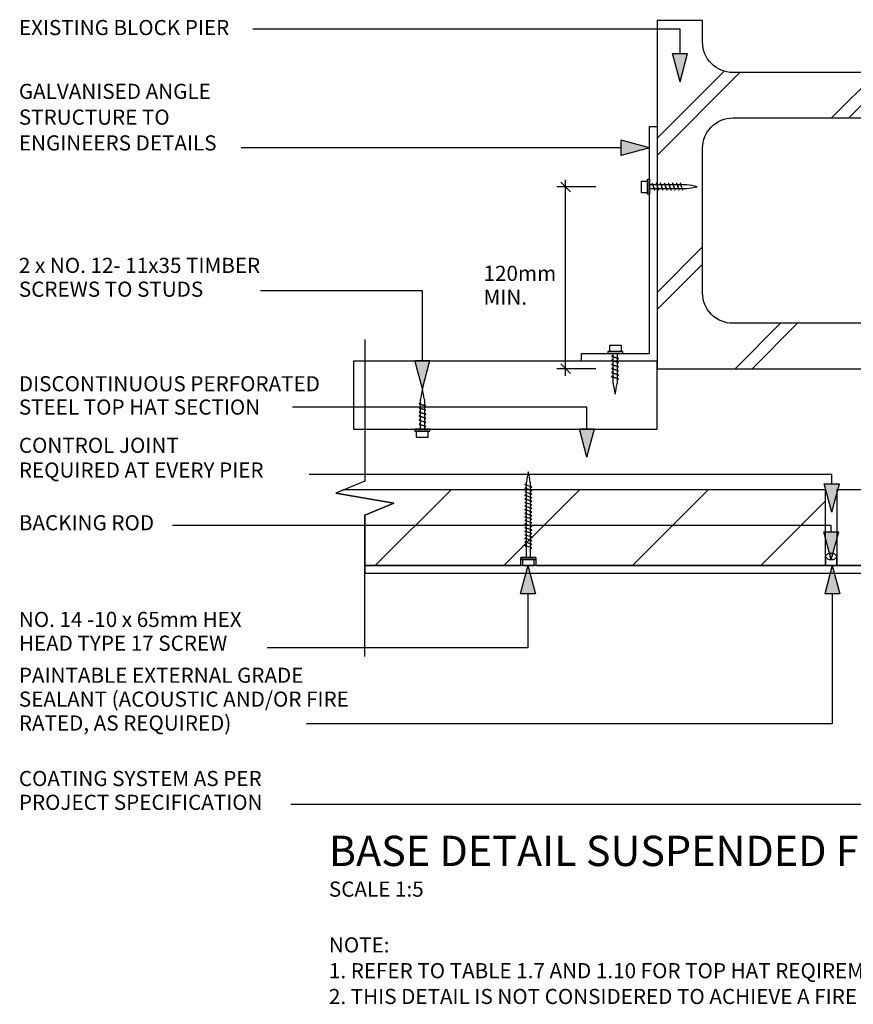
# Model space of a CAD drawing. Extents: x 3507 to 776787, y 19863 to 26161.
# Drawn here: x 621746 to 622297, y 25467 to 26117 of the extents above; entities that cross this region are included whole.
import ezdxf

# ---------------------------------------------------------------- set-up
doc = ezdxf.new("R2010")
doc.units = 0
doc.header["$MEASUREMENT"] = 0
doc.layers.add('CSR', color=7, linetype='Continuous')
doc.layers.add('CSR LABLES', color=7, linetype='Continuous')
doc.styles.add('GENERATED_STYLE_1', font='arial_0.ttf')
doc.dimstyles.new('GENERATED_STYLE__6', dxfattribs={"dimtxt": 10, "dimasz": 5.944012, "dimexe": 0.18, "dimexo": 2000, "dimgap": 0.09, "dimtad": 1, "dimdec": 0, "dimzin": 0, "dimdsep": 46, "dimtxsty": 'GENERATED_STYLE_1', "dimblk": 'ARROWHEAD_6', "dimblk1": 'ARROWHEAD_6', "dimblk2": 'ARROWHEAD_6', "dimcen": 0.09, "dimclrd": 7, "dimclre": 7, "dimclrt": 7, "dimazin": 0, "dimtfac": 1, "dimtdec": 4, "dimtmove": 0, "dimatfit": 3, "dimfxl": 0, "dimtolj": 1, "dimtzin": 0, "dimarcsym": 0})
pattern_1 = [(45, (617522.56, 0), (-42.42641, 42.42641), [])]

# ---------------------------------------------------------------- blocks, each defined once
blk = doc.blocks.new('Slab_43_2', base_point=(622167.12, 25891.6))
at = {"layer": 'CSR', "linetype": 'Continuous', "flags": 128}
blk.add_lwpolyline([(622167.12, 25891.6), (621966.68, 25891.6), (621966.68, 25846.6), (622167.12, 25846.6)], close=True, dxfattribs=at)
blk = doc.blocks.new('Slab_45_2', base_point=(622278.37, 25756.6))
at = {"layer": 'CSR', "linetype": 'Continuous', "flags": 128}
blk.add_lwpolyline([(622278.37, 25756.6), (622285.87, 25756.6), (622285.87, 25762.6, -0.611656), (622278.37, 25762.6)], format="xyb", close=True, dxfattribs=at)
blk = doc.blocks.new('Slab_46_2', base_point=(622285.87, 25762.6))
at = {"layer": 'CSR', "linetype": 'Continuous', "flags": 128}
blk.add_lwpolyline([(622285.87, 25762.6, -0.611656), (622278.37, 25762.6, -0.611656)], format="xyb", close=True, dxfattribs=at)
blk = doc.blocks.new('Slab_47_2', base_point=(621974.1, 25751.6))
at = {"layer": 'CSR', "linetype": 'Continuous', "flags": 128}
blk.add_lwpolyline([(621974.1, 25751.6), (622575.13, 25751.6), (622575.13, 25756.6), (621974.1, 25756.6)], close=True, dxfattribs=at)
blk = doc.blocks.new('Slab_48_2', base_point=(621974.1, 25756.6))
at = {"layer": 'CSR', "linetype": 'Continuous'}
h = blk.add_hatch(dxfattribs=at)
h.set_pattern_fill('STUD_0002', color=256, style=0, pattern_type=2)
h.set_pattern_definition(pattern_1)
h.paths.add_polyline_path([(621974.1, 25756.6), (622077.17, 25756.6), (622077.17, 25761.84), (622087.06, 25761.84), (622087.06, 25756.6), (622278.37, 25756.6), (622278.37, 25806.6), (621975.74, 25806.6), (621960.14, 25806.6), (621954.93, 25804.48), (621993.26, 25797.79), (621974.1, 25789.99)], flags=0)
at = {"layer": 'CSR', "linetype": 'Continuous', "flags": 128}
blk.add_lwpolyline([(621974.1, 25756.6), (622077.17, 25756.6), (622077.17, 25761.84), (622087.06, 25761.84), (622087.06, 25756.6), (622278.37, 25756.6), (622278.37, 25806.6), (621975.74, 25806.6), (621960.14, 25806.6), (621954.93, 25804.48), (621993.26, 25797.79), (621974.1, 25789.99)], close=True, dxfattribs=at)
blk = doc.blocks.new('Slab_49_2', base_point=(622556.65, 25806.6))
at = {"layer": 'CSR', "linetype": 'Continuous'}
h = blk.add_hatch(dxfattribs=at)
h.set_pattern_fill('STUD_0002', color=256, style=0, pattern_type=2)
h.set_pattern_definition(pattern_1)
h.paths.add_polyline_path([(622556.65, 25806.6), (622285.87, 25806.6), (622285.87, 25756.6), (622477.07, 25756.6), (622477.07, 25761.84), (622487.16, 25761.84), (622487.16, 25756.6), (622575.13, 25756.6), (622575.13, 25791.81), (622594.29, 25799.61), (622555.96, 25806.3)], flags=0)
at = {"layer": 'CSR', "linetype": 'Continuous', "flags": 128}
blk.add_lwpolyline([(622556.65, 25806.6), (622285.87, 25806.6), (622285.87, 25756.6), (622477.07, 25756.6), (622477.07, 25761.84), (622487.16, 25761.84), (622487.16, 25756.6), (622575.13, 25756.6), (622575.13, 25791.81), (622594.29, 25799.61), (622555.96, 25806.3)], close=True, dxfattribs=at)
blk = doc.blocks.new('Slab_50_2', base_point=(622117.12, 25896.6))
at = {"layer": 'CSR', "linetype": 'Continuous', "flags": 128}
blk.add_lwpolyline([(622117.12, 25896.6), (622162.12, 25896.6), (622162.12, 26046.6), (622167.12, 26046.6), (622167.12, 25896.6), (622167.12, 25891.6), (622117.12, 25891.6)], close=True, dxfattribs=at)
blk = doc.blocks.new('Slab_52_2', base_point=(622167.12, 25891.6))
at = {"layer": 'CSR', "linetype": 'Continuous'}
h = blk.add_hatch(dxfattribs=at)
h.set_pattern_fill('BRICKWORK_COPY_0002', color=256, style=0, pattern_type=2)
h.set_pattern_definition([(45, (617522.56, 0), (-50.91169, 50.91169), []), (45, (617516.9, 5.66), (-50.91169, 50.91169), [])])
h.paths.add_polyline_path([(622167.12, 25891.6), (622167.12, 25886.6), (622397.12, 25886.6), (622397.12, 26116.6), (622367.12, 26116.6), (622367.12, 26102.18, -0.414214), (622347.12, 26082.18), (622217.12, 26082.18, -0.414214), (622197.12, 26102.18), (622197.12, 26116.6), (622167.12, 26116.6)], flags=0)
h.paths.add_polyline_path([(622197.12, 25936.6), (622197.12, 26032.18, -0.414214), (622217.12, 26052.18), (622347.12, 26052.18, -0.414214), (622367.12, 26032.18), (622367.12, 25936.6, -0.414214), (622347.12, 25916.6), (622217.12, 25916.6, -0.414214)], flags=0)
at = {"layer": 'CSR', "linetype": 'Continuous', "flags": 128}
for points in [[(622167.12, 25891.6), (622167.12, 25886.6), (622397.12, 25886.6), (622397.12, 26116.6), (622367.12, 26116.6), (622367.12, 26102.18, -0.414214), (622347.12, 26082.18), (622217.12, 26082.18, -0.414214), (622197.12, 26102.18), (622197.12, 26116.6), (622167.12, 26116.6)], [(622197.12, 25936.6), (622197.12, 26032.18, -0.414214), (622217.12, 26052.18), (622347.12, 26052.18, -0.414214), (622367.12, 26032.18), (622367.12, 25936.6, -0.414214), (622347.12, 25916.6), (622217.12, 25916.6, -0.414214)]]:
    blk.add_lwpolyline(points, format="xyb", close=True, dxfattribs=at)
blk = doc.blocks.new('PolyLine_34_2', base_point=(622282.45, 25791.91))
at = {"layer": 'CSR LABLES', "linetype": 'Continuous'}
blk.add_hatch(color=256, dxfattribs=at).paths.add_polyline_path([(622282.45, 25791.91), (622277.45, 25810.57), (622287.45, 25810.57)], flags=0)
for p, q in [((622282.45, 25791.91), (622277.45, 25810.57)), ((622277.45, 25810.57), (622287.45, 25810.57)), ((622282.45, 25791.91), (622287.45, 25810.57))]:
    blk.add_line(p, q, dxfattribs=at)
at = {"layer": 'CSR LABLES', "linetype": 'Continuous', "flags": 128}
blk.add_lwpolyline([(622282.45, 25810.57), (622282.45, 25816.68), (621937.34, 25816.68)], dxfattribs=at)
blk = doc.blocks.new('PolyLine_35_2', base_point=(622012.14, 25873.34))
at = {"layer": 'CSR LABLES', "linetype": 'Continuous'}
blk.add_hatch(color=256, dxfattribs=at).paths.add_polyline_path([(622012.14, 25873.34), (622007.14, 25892.01), (622017.14, 25892.01)], flags=0)
for p, q in [((622012.14, 25873.34), (622007.14, 25892.01)), ((622007.14, 25892.01), (622017.14, 25892.01)), ((622012.14, 25873.34), (622017.14, 25892.01))]:
    blk.add_line(p, q, dxfattribs=at)
at = {"layer": 'CSR LABLES', "linetype": 'Continuous', "flags": 128}
blk.add_lwpolyline([(622012.14, 25892.01), (622012.14, 25937.94), (621905.32, 25937.94)], dxfattribs=at)
blk = doc.blocks.new('PolyLine_36_2', base_point=(622282.12, 25760.31))
at = {"layer": 'CSR LABLES', "linetype": 'Continuous'}
blk.add_hatch(color=256, dxfattribs=at).paths.add_polyline_path([(622282.12, 25760.31), (622277.12, 25778.97), (622287.12, 25778.97)], flags=0)
for p, q in [((622282.12, 25760.31), (622277.12, 25778.97)), ((622277.12, 25778.97), (622287.12, 25778.97)), ((622282.12, 25760.31), (622287.12, 25778.97))]:
    blk.add_line(p, q, dxfattribs=at)
at = {"layer": 'CSR LABLES', "linetype": 'Continuous', "flags": 128}
blk.add_lwpolyline([(622282.12, 25778.97), (622282.12, 25783.09), (621847.31, 25783.09)], dxfattribs=at)
blk = doc.blocks.new('PolyLine_37_2', base_point=(622282.81, 25756.6))
at = {"layer": 'CSR LABLES', "linetype": 'Continuous'}
blk.add_hatch(color=256, dxfattribs=at).paths.add_polyline_path([(622282.81, 25756.6), (622287.81, 25737.94), (622277.81, 25737.94)], flags=0)
for p, q in [((622282.81, 25756.6), (622277.81, 25737.94)), ((622282.81, 25756.6), (622287.81, 25737.94)), ((622287.81, 25737.94), (622277.81, 25737.94))]:
    blk.add_line(p, q, dxfattribs=at)
at = {"layer": 'CSR LABLES', "linetype": 'Continuous', "flags": 128}
blk.add_lwpolyline([(622282.81, 25737.94), (622282.81, 25652.16), (621935.68, 25652.16)], dxfattribs=at)
blk = doc.blocks.new('PolyLine_38_2', base_point=(622081.76, 25756.6))
at = {"layer": 'CSR LABLES', "linetype": 'Continuous'}
blk.add_hatch(color=256, dxfattribs=at).paths.add_polyline_path([(622081.76, 25756.6), (622086.76, 25737.94), (622076.76, 25737.94)], flags=0)
for p, q in [((622081.76, 25756.6), (622076.76, 25737.94)), ((622081.76, 25756.6), (622086.76, 25737.94)), ((622086.76, 25737.94), (622076.76, 25737.94))]:
    blk.add_line(p, q, dxfattribs=at)
at = {"layer": 'CSR LABLES', "linetype": 'Continuous', "flags": 128}
blk.add_lwpolyline([(622081.76, 25737.94), (622081.76, 25702.27), (621909.72, 25702.27)], dxfattribs=at)
blk = doc.blocks.new('PolyLine_49_2', base_point=(622346.3, 25751.6))
at = {"layer": 'CSR LABLES', "linetype": 'Continuous'}
blk.add_hatch(color=256, dxfattribs=at).paths.add_polyline_path([(622346.3, 25751.6), (622351.3, 25732.94), (622341.3, 25732.94)], flags=0)
for p, q in [((622346.3, 25751.6), (622341.3, 25732.94)), ((622346.3, 25751.6), (622351.3, 25732.94)), ((622351.3, 25732.94), (622341.3, 25732.94))]:
    blk.add_line(p, q, dxfattribs=at)
at = {"layer": 'CSR LABLES', "linetype": 'Continuous', "flags": 128}
blk.add_lwpolyline([(622346.3, 25732.94), (622346.3, 25598.83), (621925.35, 25598.83)], dxfattribs=at)
blk = doc.blocks.new('PolyLine_50_2', base_point=(622120.82, 25828.15))
at = {"layer": 'CSR LABLES', "linetype": 'Continuous'}
blk.add_hatch(color=256, dxfattribs=at).paths.add_polyline_path([(622120.82, 25828.15), (622115.82, 25846.81), (622125.82, 25846.81)], flags=0)
for p, q in [((622120.82, 25828.15), (622115.82, 25846.81)), ((622115.82, 25846.81), (622125.82, 25846.81)), ((622120.82, 25828.15), (622125.82, 25846.81))]:
    blk.add_line(p, q, dxfattribs=at)
at = {"layer": 'CSR LABLES', "linetype": 'Continuous', "flags": 128}
blk.add_lwpolyline([(622120.82, 25846.81), (622120.82, 25861.15), (621926.53, 25861.15)], dxfattribs=at)
blk = doc.blocks.new('PolyLine_51_2', base_point=(622182.26, 26076.08))
at = {"layer": 'CSR LABLES', "linetype": 'Continuous'}
blk.add_hatch(color=256, dxfattribs=at).paths.add_polyline_path([(622182.26, 26076.08), (622177.26, 26094.74), (622187.26, 26094.74)], flags=0)
for p, q in [((622182.26, 26076.08), (622177.26, 26094.74)), ((622177.26, 26094.74), (622187.26, 26094.74)), ((622182.26, 26076.08), (622187.26, 26094.74))]:
    blk.add_line(p, q, dxfattribs=at)
at = {"layer": 'CSR LABLES', "linetype": 'Continuous', "flags": 128}
blk.add_lwpolyline([(622182.26, 26094.74), (622182.26, 26110.74), (621900.14, 26110.74)], dxfattribs=at)
blk = doc.blocks.new('PolyLine_52_2', base_point=(622162.12, 26032.48))
at = {"layer": 'CSR LABLES', "linetype": 'Continuous'}
blk.add_hatch(color=256, dxfattribs=at).paths.add_polyline_path([(622162.12, 26032.48), (622143.46, 26027.48), (622143.46, 26037.48)], flags=0)
for p, q in [((622162.12, 26032.48), (622143.46, 26037.48)), ((622143.46, 26027.48), (622143.46, 26037.48)), ((622162.12, 26032.48), (622143.46, 26027.48))]:
    blk.add_line(p, q, dxfattribs=at)
at = {"layer": 'CSR LABLES', "linetype": 'Continuous', "flags": 128}
blk.add_lwpolyline([(622143.46, 26032.48), (622070.09, 26032.48), (621892.63, 26032.48)], dxfattribs=at)
blk = doc.blocks.new('*D153', base_point=(617522.56, 0))
at = {"layer": 'CSR LABLES', "linetype": 'Continuous'}
for p, q in [((622126.75, 26006.6), (622100.88, 26006.6)), ((622109.87, 26003.47), (622103.62, 26009.73)), ((622106.75, 26006.6), (622106.75, 26011.29)), ((622106.75, 25886.6), (622106.75, 26006.6)), ((622103.62, 25889.73), (622109.87, 25883.47)), ((622126.75, 25886.6), (622100.88, 25886.6)), ((622106.75, 25881.91), (622106.75, 25886.6))]:
    blk.add_line(p, q, dxfattribs=at)
at = {"layer": 'CSR LABLES', "insert": (622104.75, 25944.68), "char_height": 10, "attachment_point": 7, "rotation": 90, "style": 'GENERATED_STYLE_1'}
blk.add_mtext('{ }', dxfattribs=at)
blk = doc.blocks.new('ARROWHEAD_6')
at = {"color": 0, "linetype": 'Continuous', "lineweight": 0}
for p, q in [((0, 0), (-1, 0)), ((-0.5, -0.5), (0.5, 0.5))]:
    blk.add_line(p, q, dxfattribs=at)

msp = doc.modelspace()

# ---------------------------------------------------------------- linework, layer by layer
at = {"layer": 'CSR', "linetype": 'Continuous'}
for p, q in [((622156.88, 26010.53), (622160.86, 26010.53)), ((622156.88, 26002.67), (622156.88, 26010.53)), ((622160.86, 26011.66), (622162.12, 26011.66)), ((622160.86, 26001.78), (622160.86, 26011.66)), ((622160.86, 26010.53), (622160.86, 26002.67)), ((622162.12, 26011.66), (622162.12, 26001.78)), ((622162.12, 26008.09), (622162.12, 26005.55)), ((622163.81, 26008.09), (622162.12, 26008.09)), ((622164.2, 26008.47), (622164.15, 26008.62)), ((622164.32, 26008.09), (622164.2, 26008.47)), ((622164.32, 26008.09), (622165.1, 26005.55)), ((622166.5, 26008.09), (622164.32, 26008.09)), ((622165.1, 26005.55), (622164.32, 26008.09)), ((622166.89, 26008.47), (622166.85, 26008.62)), ((622167.01, 26008.09), (622166.89, 26008.47)), ((622167.8, 26005.55), (622167.01, 26008.09)), ((622167.01, 26008.09), (622167.8, 26005.55)), ((622169.2, 26008.09), (622167.01, 26008.09)), ((622169.59, 26008.47), (622169.54, 26008.62)), ((622169.71, 26008.09), (622169.59, 26008.47)), ((622170.49, 26005.55), (622169.71, 26008.09)), ((622169.71, 26008.09), (622170.49, 26005.55)), ((622171.89, 26008.09), (622169.71, 26008.09)), ((622172.28, 26008.47), (622172.24, 26008.62)), ((622172.4, 26008.09), (622172.28, 26008.47)), ((622173.19, 26005.55), (622172.4, 26008.09)), ((622172.4, 26008.09), (622173.19, 26005.55)), ((622174.59, 26008.09), (622172.4, 26008.09)), ((622174.98, 26008.47), (622174.93, 26008.62)), ((622175.1, 26008.09), (622174.98, 26008.47)), ((622175.88, 26005.55), (622175.1, 26008.09)), ((622175.1, 26008.09), (622175.88, 26005.55)), ((622177.29, 26008.09), (622175.1, 26008.09)), ((622177.68, 26008.47), (622177.64, 26008.62)), ((622177.8, 26008.09), (622177.68, 26008.47)), ((622178.59, 26005.55), (622177.8, 26008.09)), ((622177.8, 26008.09), (622178.59, 26005.55)), ((622179.99, 26008.09), (622177.8, 26008.09)), ((622180.38, 26008.47), (622180.33, 26008.62)), ((622180.5, 26008.09), (622180.38, 26008.47)), ((622182.35, 26008.09), (622180.5, 26008.09)), ((622180.5, 26008.09), (622181.28, 26005.55)), ((622181.28, 26005.55), (622180.5, 26008.09)), ((622182.74, 26008.47), (622182.7, 26008.62)), ((622182.86, 26008.09), (622182.74, 26008.47)), ((622186.5, 26008.09), (622182.86, 26008.09)), ((622183.65, 26005.55), (622182.86, 26008.09)), ((622160.86, 26002.67), (622156.88, 26002.67)), ((622162.12, 26001.78), (622160.86, 26001.78)), ((622162.12, 26005.55), (622165.1, 26005.55)), ((622165.1, 26005.55), (622165.21, 26005.19)), ((622165.21, 26005.19), (622165.26, 26005.04)), ((622165.61, 26005.55), (622167.8, 26005.55)), ((622167.8, 26005.55), (622167.91, 26005.19)), ((622167.91, 26005.19), (622167.96, 26005.04)), ((622168.3, 26005.55), (622170.49, 26005.55)), ((622170.49, 26005.55), (622170.6, 26005.19)), ((622170.6, 26005.19), (622170.65, 26005.04)), ((622171, 26005.55), (622173.19, 26005.55)), ((622173.19, 26005.55), (622173.3, 26005.19)), ((622173.3, 26005.19), (622173.35, 26005.04)), ((622173.69, 26005.55), (622175.88, 26005.55)), ((622175.88, 26005.55), (622175.99, 26005.19)), ((622175.99, 26005.19), (622176.04, 26005.04)), ((622176.39, 26005.55), (622178.59, 26005.55)), ((622178.59, 26005.55), (622178.7, 26005.19)), ((622178.7, 26005.19), (622178.75, 26005.04)), ((622179.09, 26005.55), (622181.28, 26005.55)), ((622181.28, 26005.55), (622181.39, 26005.19)), ((622181.39, 26005.19), (622181.44, 26005.04)), ((622181.79, 26005.55), (622183.65, 26005.55)), ((622183.65, 26005.55), (622183.76, 26005.19)), ((622183.76, 26005.19), (622183.81, 26005.04)), ((622184.15, 26005.55), (622186.5, 26005.55)), ((622134.56, 25897.85), (622134.56, 25896.6)), ((622144.44, 25897.85), (622134.56, 25897.85)), ((622134.56, 25896.6), (622144.44, 25896.6)), ((622135.69, 25901.84), (622135.69, 25897.85)), ((622143.55, 25901.84), (622135.69, 25901.84)), ((622135.69, 25897.85), (622143.55, 25897.85)), ((622138.13, 25896.6), (622140.67, 25896.6)), ((622138.13, 25894.91), (622138.13, 25896.6)), ((622140.67, 25896.6), (622140.67, 25893.61)), ((622143.55, 25897.85), (622143.55, 25901.84)), ((622144.44, 25896.6), (622144.44, 25897.85)), ((622137.75, 25894.52), (622137.6, 25894.56)), ((622137.75, 25891.82), (622137.6, 25891.87)), ((622137.75, 25889.13), (622137.6, 25889.17)), ((622138.13, 25894.4), (622137.75, 25894.52)), ((622138.13, 25891.7), (622137.75, 25891.82)), ((622138.13, 25889.01), (622137.75, 25889.13)), ((622138.13, 25894.4), (622140.67, 25893.61)), ((622138.13, 25892.21), (622138.13, 25894.4)), ((622140.67, 25893.61), (622138.13, 25894.4)), ((622140.67, 25890.92), (622138.13, 25891.7)), ((622138.13, 25891.7), (622140.67, 25890.92)), ((622138.13, 25889.52), (622138.13, 25891.7)), ((622140.67, 25888.22), (622138.13, 25889.01)), ((622138.13, 25889.01), (622140.67, 25888.22)), ((622138.13, 25886.82), (622138.13, 25889.01)), ((622140.67, 25893.61), (622141.03, 25893.5)), ((622140.67, 25893.11), (622140.67, 25890.92)), ((622140.67, 25890.92), (622141.03, 25890.81)), ((622140.67, 25890.41), (622140.67, 25888.22)), ((622141.03, 25893.5), (622141.18, 25893.45)), ((622141.03, 25890.81), (622141.18, 25890.76)), ((622137.75, 25886.43), (622137.6, 25886.48)), ((622137.75, 25883.74), (622137.6, 25883.78)), ((622138.13, 25886.31), (622137.75, 25886.43)), ((622138.13, 25883.62), (622137.75, 25883.74)), ((622140.67, 25885.53), (622138.13, 25886.31)), ((622138.13, 25886.31), (622140.67, 25885.53)), ((622138.13, 25884.13), (622138.13, 25886.31)), ((622140.67, 25882.83), (622138.13, 25883.62)), ((622138.13, 25883.62), (622140.67, 25882.83)), ((622138.13, 25881.42), (622138.13, 25883.62)), ((622140.67, 25888.22), (622141.03, 25888.11)), ((622140.67, 25887.72), (622140.67, 25885.53)), ((622140.67, 25885.53), (622141.03, 25885.42)), ((622140.67, 25885.02), (622140.67, 25882.83)), ((622140.67, 25882.83), (622141.03, 25882.72)), ((622141.03, 25888.11), (622141.18, 25888.06)), ((622141.03, 25885.42), (622141.18, 25885.37)), ((622141.03, 25882.72), (622141.18, 25882.67)), ((622137.75, 25881.03), (622137.6, 25881.08)), ((622138.13, 25880.91), (622137.75, 25881.03)), ((622140.67, 25880.13), (622138.13, 25880.91)), ((622138.13, 25880.91), (622140.67, 25880.13)), ((622138.13, 25876.84), (622138.13, 25880.91)), ((622140.67, 25882.33), (622140.67, 25880.13)), ((622140.67, 25880.13), (622141.03, 25880.02)), ((622140.67, 25879.62), (622140.67, 25876.84)), ((622141.03, 25880.02), (622141.18, 25879.97)), ((622010.61, 25863.18), (622010.46, 25863.23)), ((622010.97, 25863.07), (622010.61, 25863.18)), ((622010.97, 25863.58), (622010.97, 25866.36)), ((622010.97, 25863.07), (622013.51, 25862.29)), ((622010.97, 25860.87), (622010.97, 25863.07)), ((622013.51, 25862.29), (622010.97, 25863.07)), ((622013.51, 25866.36), (622013.51, 25862.29)), ((622010.61, 25860.48), (622010.46, 25860.53)), ((622010.61, 25857.78), (622010.46, 25857.83)), ((622010.97, 25860.37), (622010.61, 25860.48)), ((622010.97, 25857.67), (622010.61, 25857.78)), ((622010.97, 25860.37), (622013.51, 25859.58)), ((622010.97, 25858.18), (622010.97, 25860.37)), ((622013.51, 25859.58), (622010.97, 25860.37)), ((622010.97, 25857.67), (622013.51, 25856.89)), ((622010.97, 25855.48), (622010.97, 25857.67)), ((622013.51, 25856.89), (622010.97, 25857.67)), ((622013.51, 25862.29), (622013.89, 25862.17)), ((622013.51, 25861.78), (622013.51, 25859.58)), ((622013.51, 25859.58), (622013.89, 25859.46)), ((622013.51, 25859.07), (622013.51, 25856.89)), ((622013.51, 25856.89), (622013.89, 25856.77)), ((622013.51, 25856.38), (622013.51, 25854.19)), ((622013.89, 25862.17), (622014.04, 25862.12)), ((622013.89, 25859.46), (622014.04, 25859.42)), ((622013.89, 25856.77), (622014.04, 25856.72)), ((622010.61, 25855.09), (622010.46, 25855.14)), ((622010.61, 25852.39), (622010.46, 25852.44)), ((622010.97, 25854.98), (622010.61, 25855.09)), ((622010.97, 25852.28), (622010.61, 25852.39)), ((622010.97, 25854.98), (622013.51, 25854.19)), ((622010.97, 25852.79), (622010.97, 25854.98)), ((622013.51, 25854.19), (622010.97, 25854.98)), ((622010.97, 25852.28), (622013.51, 25851.5)), ((622010.97, 25850.09), (622010.97, 25852.28)), ((622013.51, 25851.5), (622010.97, 25852.28)), ((622013.51, 25854.19), (622013.89, 25854.07)), ((622013.51, 25853.68), (622013.51, 25851.5)), ((622013.51, 25851.5), (622013.89, 25851.38)), ((622013.51, 25850.99), (622013.51, 25848.8)), ((622013.89, 25854.07), (622014.04, 25854.03)), ((622013.89, 25851.38), (622014.04, 25851.33)), ((622007.19, 25846.6), (622007.19, 25845.35)), ((622017.08, 25846.6), (622007.19, 25846.6)), ((622007.19, 25845.35), (622017.08, 25845.35)), ((622015.95, 25845.35), (622008.09, 25845.35)), ((622008.09, 25845.35), (622008.09, 25841.36)), ((622010.61, 25849.7), (622010.46, 25849.75)), ((622010.97, 25849.59), (622010.61, 25849.7)), ((622013.51, 25848.8), (622010.97, 25849.59)), ((622010.97, 25849.59), (622013.51, 25848.8)), ((622010.97, 25846.6), (622010.97, 25849.59)), ((622013.51, 25846.6), (622010.97, 25846.6)), ((622013.51, 25848.8), (622013.89, 25848.68)), ((622013.51, 25848.29), (622013.51, 25846.6)), ((622013.89, 25848.68), (622014.04, 25848.64)), ((622015.95, 25841.36), (622015.95, 25845.35)), ((622017.08, 25845.35), (622017.08, 25846.6)), ((622008.09, 25841.36), (622015.95, 25841.36)), ((622080.85, 25810.16), (622080.85, 25811.62)), ((622083.38, 25811.62), (622083.38, 25808.87)), ((622080.49, 25809.77), (622080.33, 25809.82)), ((622080.49, 25807.4), (622080.33, 25807.45)), ((622080.49, 25805.04), (622080.33, 25805.09)), ((622080.85, 25809.66), (622080.49, 25809.77)), ((622080.85, 25807.29), (622080.49, 25807.4)), ((622080.85, 25804.93), (622080.49, 25805.04)), ((622083.38, 25808.87), (622080.85, 25809.66)), ((622080.85, 25807.8), (622080.85, 25809.66)), ((622083.38, 25806.51), (622080.85, 25807.29)), ((622080.85, 25805.43), (622080.85, 25807.29)), ((622080.85, 25803.07), (622080.85, 25804.93)), ((622083.38, 25804.05), (622080.85, 25804.83)), ((622083.38, 25808.87), (622083.76, 25808.75)), ((622083.38, 25808.36), (622083.38, 25806.51)), ((622083.38, 25806.51), (622083.76, 25806.39)), ((622083.38, 25806), (622083.38, 25804.14)), ((622083.76, 25808.75), (622083.91, 25808.71)), ((622083.76, 25806.39), (622083.91, 25806.34)), ((622080.49, 25802.68), (622080.33, 25802.72)), ((622080.49, 25800.31), (622080.33, 25800.36)), ((622080.49, 25797.95), (622080.33, 25797.99)), ((622080.85, 25802.56), (622080.49, 25802.68)), ((622080.85, 25800.2), (622080.49, 25800.31)), ((622080.85, 25797.84), (622080.49, 25797.95)), ((622083.38, 25801.78), (622080.85, 25802.56)), ((622080.85, 25800.7), (622080.85, 25802.56)), ((622083.38, 25799.41), (622080.85, 25800.2)), ((622080.85, 25798.34), (622080.85, 25800.2)), ((622083.38, 25804.14), (622083.76, 25804.02)), ((622083.38, 25803.63), (622083.38, 25801.78)), ((622083.38, 25801.78), (622083.76, 25801.66)), ((622083.38, 25801.27), (622083.38, 25799.41)), ((622083.38, 25799.41), (622083.76, 25799.3)), ((622083.38, 25798.9), (622083.38, 25797.05)), ((622083.76, 25804.02), (622083.91, 25803.98)), ((622083.76, 25801.66), (622083.91, 25801.61)), ((622083.76, 25799.3), (622083.91, 25799.25)), ((622080.49, 25795.58), (622080.33, 25795.63)), ((622080.49, 25793.22), (622080.33, 25793.27)), ((622080.85, 25795.47), (622080.49, 25795.58)), ((622080.85, 25793.11), (622080.49, 25793.22)), ((622083.38, 25797.05), (622080.85, 25797.84)), ((622080.85, 25795.98), (622080.85, 25797.84)), ((622083.38, 25794.69), (622080.85, 25795.47)), ((622080.85, 25793.61), (622080.85, 25795.47)), ((622080.85, 25791.25), (622080.85, 25793.11)), ((622083.38, 25792.32), (622080.85, 25793.11)), ((622083.38, 25797.05), (622083.76, 25796.93)), ((622083.38, 25796.54), (622083.38, 25794.69)), ((622083.38, 25794.69), (622083.76, 25794.57)), ((622083.38, 25794.18), (622083.38, 25792.32)), ((622083.38, 25792.32), (622083.76, 25792.2)), ((622083.38, 25791.81), (622083.38, 25789.96)), ((622083.76, 25796.93), (622083.91, 25796.88)), ((622083.76, 25794.57), (622083.91, 25794.52)), ((622083.76, 25792.2), (622083.91, 25792.16)), ((622080.49, 25790.85), (622080.33, 25790.9)), ((622080.49, 25788.49), (622080.33, 25788.54)), ((622080.49, 25786.13), (622080.33, 25786.17)), ((622080.85, 25790.74), (622080.49, 25790.85)), ((622080.85, 25788.38), (622080.49, 25788.49)), ((622080.85, 25786.01), (622080.49, 25786.13)), ((622080.85, 25788.88), (622080.85, 25790.74)), ((622083.38, 25789.95), (622080.85, 25790.73)), ((622080.85, 25786.52), (622080.85, 25788.38)), ((622083.38, 25787.59), (622080.85, 25788.38)), ((622080.85, 25784.16), (622080.85, 25786.01)), ((622083.38, 25785.23), (622080.85, 25786.01)), ((622083.38, 25789.96), (622083.76, 25789.84)), ((622083.38, 25789.45), (622083.38, 25787.59)), ((622083.38, 25787.59), (622083.76, 25787.48)), ((622083.38, 25787.08), (622083.38, 25785.23)), ((622083.38, 25785.23), (622083.76, 25785.11)), ((622083.76, 25789.84), (622083.91, 25789.79)), ((622083.76, 25787.48), (622083.91, 25787.43)), ((622083.76, 25785.11), (622083.91, 25785.06)), ((622080.49, 25783.76), (622080.33, 25783.81)), ((622080.49, 25781.4), (622080.33, 25781.45)), ((622080.49, 25779.03), (622080.33, 25779.08)), ((622080.85, 25783.65), (622080.49, 25783.76)), ((622080.85, 25781.29), (622080.49, 25781.4)), ((622080.85, 25778.92), (622080.49, 25779.03)), ((622080.85, 25781.79), (622080.85, 25783.65)), ((622083.38, 25782.86), (622080.85, 25783.65)), ((622080.85, 25779.43), (622080.85, 25781.29)), ((622083.38, 25780.5), (622080.85, 25781.29)), ((622080.85, 25777.06), (622080.85, 25778.92)), ((622083.38, 25778.14), (622080.85, 25778.92)), ((622083.38, 25784.72), (622083.38, 25782.86)), ((622083.38, 25782.86), (622083.76, 25782.75)), ((622083.38, 25782.35), (622083.38, 25780.5)), ((622083.38, 25780.5), (622083.76, 25780.38)), ((622083.38, 25779.99), (622083.38, 25778.14)), ((622083.76, 25782.75), (622083.91, 25782.7)), ((622083.76, 25780.38), (622083.91, 25780.34)), ((622080.49, 25776.67), (622080.33, 25776.72)), ((622080.49, 25774.31), (622080.33, 25774.35)), ((622080.49, 25771.94), (622080.33, 25771.99)), ((622080.85, 25776.56), (622080.49, 25776.67)), ((622080.85, 25774.19), (622080.49, 25774.31)), ((622080.85, 25771.83), (622080.49, 25771.94)), ((622080.85, 25774.7), (622080.85, 25776.56)), ((622083.38, 25775.77), (622080.85, 25776.56)), ((622080.85, 25772.33), (622080.85, 25774.19)), ((622083.38, 25773.41), (622080.85, 25774.19)), ((622083.38, 25778.14), (622083.76, 25778.02)), ((622083.38, 25777.63), (622083.38, 25775.77)), ((622083.38, 25775.77), (622083.76, 25775.65)), ((622083.38, 25775.26), (622083.38, 25773.41)), ((622083.38, 25773.41), (622083.76, 25773.29)), ((622083.38, 25772.9), (622083.38, 25771.04)), ((622083.76, 25778.02), (622083.91, 25777.97)), ((622083.76, 25775.65), (622083.91, 25775.61)), ((622083.76, 25773.29), (622083.91, 25773.24)), ((622080.49, 25769.58), (622080.33, 25769.62)), ((622080.85, 25769.47), (622080.49, 25769.58)), ((622080.85, 25769.97), (622080.85, 25771.83)), ((622083.38, 25771.04), (622080.85, 25771.83)), ((622080.85, 25761.84), (622080.85, 25769.47)), ((622083.38, 25768.68), (622080.85, 25769.47)), ((622083.38, 25771.04), (622083.76, 25770.93)), ((622083.38, 25770.53), (622083.38, 25768.68)), ((622083.38, 25768.68), (622083.76, 25768.56)), ((622083.38, 25768.17), (622083.38, 25761.84)), ((622083.76, 25770.93), (622083.91, 25770.88)), ((622083.76, 25768.56), (622083.91, 25768.51)), ((622077.17, 25761.84), (622077.17, 25760.59)), ((622087.06, 25761.84), (622077.17, 25761.84)), ((622077.17, 25760.59), (622087.06, 25760.59)), ((622085.93, 25760.59), (622078.07, 25760.59)), ((622078.19, 25760.59), (622078.19, 25756.6)), ((622083.36, 25761.84), (622080.83, 25761.84)), ((622080.85, 25761.84), (622083.78, 25761.84)), ((622083.49, 25761.84), (622080.95, 25761.84)), ((622086.05, 25756.6), (622086.05, 25760.59)), ((622087.06, 25760.59), (622087.06, 25761.84)), ((622078.19, 25756.6), (622085.93, 25756.6)), ((622086.05, 25756.6), (622078.19, 25756.6))]:
    msp.add_line(p, q, dxfattribs=at)
for centre, radius, start, end in [((622177.58, 25797.66), 97.74, 167.62862, 171.7906), ((622005.22, 25801.03), 78.87, 7.71133, 12.86945), ((622079.88, 25810.07), 0.0399, 123.52658, 236.47342), ((622079.88, 25807.7), 0.0399, 123.52658, 236.47342), ((622079.88, 25805.34), 0.0399, 123.52658, 236.47342), ((622080.68, 25804.83), 5.33, 88.15322, 98.79228), ((622081.17, 25812.25), 2.57, 239.33073, 250.98973), ((622080.68, 25802.47), 5.33, 88.15322, 98.79228), ((622081.17, 25809.88), 2.57, 239.33073, 250.98973), ((622080.68, 25800.1), 5.33, 88.15322, 98.79228), ((622081.17, 25807.52), 2.57, 239.33073, 250.98973), ((622083.57, 25813.69), 5.33, 267.95801, 278.79228), ((622083.57, 25811.32), 5.33, 267.95801, 278.79228), ((622083.08, 25806.27), 2.57, 59.33073, 70.98973), ((622083.08, 25803.91), 2.57, 59.33073, 70.98973), ((622084.37, 25808.45), 0.0399, 303.52658, 56.47342), ((622084.37, 25806.09), 0.0399, 303.52658, 56.47342), ((622079.88, 25802.98), 0.0399, 123.52658, 236.47342), ((622079.88, 25800.61), 0.0399, 123.52658, 236.47342), ((622079.88, 25798.25), 0.0399, 123.52658, 236.47342), ((622080.68, 25797.74), 5.33, 88.15322, 98.79228), ((622081.17, 25805.15), 2.57, 239.33073, 250.98973), ((622080.68, 25795.38), 5.33, 88.15322, 98.79228), ((622081.17, 25802.79), 2.57, 239.33073, 250.98973), ((622080.68, 25793.01), 5.33, 88.15322, 98.79228), ((622081.17, 25800.43), 2.57, 239.33073, 250.98973), ((622083.57, 25808.96), 5.33, 267.95801, 278.79228), ((622083.57, 25806.6), 5.33, 267.95801, 278.79228), ((622083.57, 25804.23), 5.33, 267.95801, 278.79228), ((622083.08, 25801.55), 2.57, 59.33073, 70.98973), ((622083.08, 25799.18), 2.57, 59.33073, 70.98973), ((622083.08, 25796.82), 2.57, 59.33073, 70.98973), ((622084.37, 25803.72), 0.0399, 303.52658, 56.47342), ((622084.37, 25801.36), 0.0399, 303.52658, 56.47342), ((622084.37, 25799), 0.0399, 303.52658, 56.47342), ((622079.88, 25795.88), 0.0399, 123.52658, 236.47342), ((622079.88, 25793.52), 0.0399, 123.52658, 236.47342), ((622080.68, 25790.65), 5.33, 88.15322, 98.79228), ((622081.17, 25798.06), 2.57, 239.33073, 250.98973), ((622080.68, 25788.28), 5.33, 88.15322, 98.79228), ((622081.17, 25795.7), 2.57, 239.33073, 250.98973), ((622083.57, 25801.87), 5.33, 267.95801, 278.79228), ((622083.57, 25799.5), 5.33, 267.95801, 278.79228), ((622083.57, 25797.14), 5.33, 267.95801, 278.79228), ((622083.08, 25794.45), 2.57, 59.33073, 70.98973), ((622083.08, 25792.09), 2.57, 59.33073, 70.98973), ((622083.08, 25789.73), 2.57, 59.33073, 70.98973), ((622084.37, 25796.63), 0.0399, 303.52658, 56.47342), ((622084.37, 25794.27), 0.0399, 303.52658, 56.47342), ((622084.37, 25791.9), 0.0399, 303.52658, 56.47342), ((622079.88, 25791.15), 0.0399, 123.52658, 236.47342), ((622079.88, 25788.79), 0.0399, 123.52658, 236.47342), ((622079.88, 25786.43), 0.0399, 123.52658, 236.47342), ((622080.68, 25785.92), 5.33, 88.15322, 98.79228), ((622081.17, 25793.33), 2.57, 239.33073, 250.98973), ((622080.68, 25783.55), 5.33, 88.15322, 98.79228), ((622081.17, 25790.97), 2.57, 239.33073, 250.98973), ((622080.68, 25781.19), 5.33, 88.15322, 98.79228), ((622081.17, 25788.6), 2.57, 239.33073, 250.98973), ((622083.57, 25794.78), 5.33, 267.95801, 278.79228), ((622083.57, 25792.41), 5.33, 267.95801, 278.79228), ((622083.08, 25787.36), 2.57, 59.33073, 70.98973), ((622083.08, 25785), 2.57, 59.33073, 70.98973), ((622083.08, 25782.63), 2.57, 59.33073, 70.98973), ((622084.37, 25789.54), 0.0399, 303.52658, 56.47342), ((622084.37, 25787.18), 0.0399, 303.52658, 56.47342), ((622084.37, 25784.81), 0.0399, 303.52658, 56.47342), ((622079.88, 25784.06), 0.0399, 123.52658, 236.47342), ((622079.88, 25781.7), 0.0399, 123.52658, 236.47342), ((622079.88, 25779.33), 0.0399, 123.52658, 236.47342), ((622080.68, 25778.83), 5.33, 88.15322, 98.79228), ((622081.17, 25786.24), 2.57, 239.33073, 250.98973), ((622080.68, 25776.46), 5.33, 88.15322, 98.79228), ((622081.17, 25783.88), 2.57, 239.33073, 250.98973), ((622080.68, 25774.1), 5.33, 88.15322, 98.79228), ((622081.17, 25781.51), 2.57, 239.33073, 250.98973), ((622083.57, 25790.05), 5.33, 267.95801, 278.79228), ((622083.57, 25787.68), 5.33, 267.95801, 278.79228), ((622083.57, 25785.32), 5.33, 267.95801, 278.79228), ((622083.08, 25780.27), 2.57, 59.33073, 70.98973), ((622083.08, 25777.9), 2.57, 59.33073, 70.98973), ((622084.37, 25782.45), 0.0399, 303.52658, 56.47342), ((622084.37, 25780.08), 0.0399, 303.52658, 56.47342), ((622079.88, 25776.97), 0.0399, 123.52658, 236.47342), ((622079.88, 25774.61), 0.0399, 123.52658, 236.47342), ((622079.88, 25772.24), 0.0399, 123.52658, 236.47342), ((622080.68, 25771.73), 5.33, 88.15322, 98.79228), ((622081.17, 25779.15), 2.57, 239.33073, 250.98973), ((622080.68, 25769.37), 5.33, 88.15322, 98.79228), ((622081.17, 25776.78), 2.57, 239.33073, 250.98973), ((622080.68, 25767.01), 5.33, 88.15322, 98.79228), ((622081.17, 25774.42), 2.57, 239.33073, 250.98973), ((622083.57, 25782.95), 5.33, 267.95801, 278.79228), ((622083.57, 25780.59), 5.33, 267.95801, 278.79228), ((622083.57, 25778.23), 5.33, 267.95801, 278.79228), ((622083.08, 25775.54), 2.57, 59.33073, 70.98973), ((622083.08, 25773.18), 2.57, 59.33073, 70.98973), ((622083.08, 25770.81), 2.57, 59.33073, 70.98973), ((622084.37, 25777.72), 0.0399, 303.52658, 56.47342), ((622084.37, 25775.35), 0.0399, 303.52658, 56.47342), ((622084.37, 25772.99), 0.0399, 303.52658, 56.47342), ((622079.88, 25769.88), 0.0399, 123.52658, 236.47342), ((622080.68, 25764.64), 5.33, 88.15322, 98.79228), ((622081.17, 25772.06), 2.57, 239.33073, 250.98973), ((622083.57, 25775.86), 5.33, 267.95801, 278.79228), ((622083.57, 25773.5), 5.33, 267.95801, 278.79228), ((622083.08, 25768.45), 2.57, 59.33073, 70.98973), ((622083.08, 25766.08), 2.57, 59.33073, 70.98973), ((622084.37, 25770.63), 0.0399, 303.52658, 56.47342), ((622084.37, 25768.26), 0.0399, 303.52658, 56.47342)]:
    msp.add_arc(centre, radius, start, end, dxfattribs=at)
at = {"layer": 'CSR LABLES', "linetype": 'Continuous'}
for p, q in [((621974.1, 25905.89), (621974.1, 25812.28)), ((621974.1, 25812.28), (621954.93, 25804.48)), ((621993.26, 25797.79), (621954.93, 25804.48)), ((621974.1, 25789.99), (621993.26, 25797.79)), ((621974.1, 25696.6), (621974.1, 25789.99))]:
    msp.add_line(p, q, dxfattribs=at)
for centre, radius, start, end in [((622169.14, 26008.28), 5.33, 171.20772, 182.04199), ((622163.9, 26009.07), 0.0399, 33.52658, 146.47342), ((622161.72, 26007.78), 2.57, 19.01027, 30.66927), ((622171.83, 26008.28), 5.33, 171.20772, 182.04199), ((622166.59, 26009.07), 0.0399, 33.52658, 146.47342), ((622164.42, 26007.78), 2.57, 19.01027, 30.66927), ((622174.53, 26008.28), 5.33, 171.20772, 182.04199), ((622169.29, 26009.07), 0.0399, 33.52658, 146.47342), ((622167.11, 26007.78), 2.57, 19.01027, 30.66927), ((622177.22, 26008.28), 5.33, 171.20772, 182.04199), ((622171.98, 26009.07), 0.0399, 33.52658, 146.47342), ((622169.81, 26007.78), 2.57, 19.01027, 30.66927), ((622179.91, 26008.28), 5.33, 171.20772, 182.04199), ((622174.68, 26009.07), 0.0399, 33.52658, 146.47342), ((622172.5, 26007.78), 2.57, 19.01027, 30.66927), ((622182.62, 26008.28), 5.33, 171.20772, 182.04199), ((622177.38, 26009.07), 0.0399, 33.52658, 146.47342), ((622175.21, 26007.78), 2.57, 19.01027, 30.66927), ((622185.31, 26008.28), 5.33, 171.20772, 182.04199), ((622180.08, 26009.07), 0.0399, 33.52658, 146.47342), ((622177.9, 26007.78), 2.57, 19.01027, 30.66927), ((622187.68, 26008.28), 5.33, 171.20772, 182.04199), ((622182.44, 26009.07), 0.0399, 33.52658, 146.47342), ((622180.26, 26007.78), 2.57, 19.01027, 30.66927), ((622174.84, 25929.88), 79.07, 76.35784, 81.51596), ((622173.89, 26102.24), 97.51, 277.43288, 281.59487), ((622167.69, 26005.88), 2.57, 199.01027, 210.66927), ((622165.51, 26004.59), 0.0399, 213.52658, 326.47342), ((622160.28, 26005.38), 5.33, 351.20772, 1.84678), ((622170.39, 26005.88), 2.57, 199.01027, 210.66927), ((622168.21, 26004.59), 0.0399, 213.52658, 326.47342), ((622162.97, 26005.38), 5.33, 351.20772, 1.84678), ((622173.08, 26005.88), 2.57, 199.01027, 210.66927), ((622170.9, 26004.59), 0.0399, 213.52658, 326.47342), ((622165.67, 26005.38), 5.33, 351.20772, 1.84678), ((622175.78, 26005.88), 2.57, 199.01027, 210.66927), ((622173.6, 26004.59), 0.0399, 213.52658, 326.47342), ((622168.36, 26005.38), 5.33, 351.20772, 1.84678), ((622178.47, 26005.88), 2.57, 199.01027, 210.66927), ((622176.29, 26004.59), 0.0399, 213.52658, 326.47342), ((622171.06, 26005.38), 5.33, 351.20772, 1.84678), ((622181.18, 26005.88), 2.57, 199.01027, 210.66927), ((622179, 26004.59), 0.0399, 213.52658, 326.47342), ((622173.76, 26005.38), 5.33, 351.20772, 1.84678), ((622183.87, 26005.88), 2.57, 199.01027, 210.66927), ((622181.69, 26004.59), 0.0399, 213.52658, 326.47342), ((622176.46, 26005.38), 5.33, 351.20772, 1.84678), ((622186.24, 26005.88), 2.57, 199.01027, 210.66927), ((622184.06, 26004.59), 0.0399, 213.52658, 326.47342), ((622178.82, 26005.38), 5.33, 351.20772, 1.84678), ((622137.15, 25894.82), 0.0399, 123.52658, 236.47342), ((622137.15, 25892.12), 0.0399, 123.52658, 236.47342), ((622137.15, 25889.43), 0.0399, 123.52658, 236.47342), ((622137.94, 25889.58), 5.33, 87.95801, 98.79228), ((622138.44, 25897), 2.57, 239.33073, 250.98973), ((622137.94, 25886.89), 5.33, 87.95801, 98.79228), ((622138.44, 25894.3), 2.57, 239.33073, 250.98973), ((622137.94, 25884.19), 5.33, 87.95801, 98.79228), ((622138.44, 25891.61), 2.57, 239.33073, 250.98973), ((622140.84, 25898.44), 5.33, 268.15322, 278.79228), ((622140.84, 25895.74), 5.33, 268.15322, 278.79228), ((622140.34, 25891.02), 2.57, 59.33073, 70.98973), ((622140.34, 25888.33), 2.57, 59.33073, 70.98973), ((622141.63, 25893.2), 0.0399, 303.52658, 56.47342), ((622141.63, 25890.51), 0.0399, 303.52658, 56.47342), ((622137.15, 25886.73), 0.0399, 123.52658, 236.47342), ((622137.15, 25884.04), 0.0399, 123.52658, 236.47342), ((622137.94, 25881.5), 5.33, 87.95801, 98.79228), ((622138.44, 25888.91), 2.57, 239.33073, 250.98973), ((622137.94, 25878.8), 5.33, 87.95801, 98.79228), ((622138.44, 25886.22), 2.57, 239.33073, 250.98973), ((622140.84, 25893.05), 5.33, 268.15322, 278.79228), ((622140.84, 25890.35), 5.33, 268.15322, 278.79228), ((622140.84, 25887.66), 5.33, 268.15322, 278.79228), ((622140.34, 25885.63), 2.57, 59.33073, 70.98973), ((622140.34, 25882.94), 2.57, 59.33073, 70.98973), ((622140.34, 25880.24), 2.57, 59.33073, 70.98973), ((622141.63, 25887.81), 0.0399, 303.52658, 56.47342), ((622141.63, 25885.12), 0.0399, 303.52658, 56.47342), ((622141.63, 25882.42), 0.0399, 303.52658, 56.47342), ((622137.15, 25881.33), 0.0399, 123.52658, 236.47342), ((622137.94, 25876.1), 5.33, 87.95801, 98.79228), ((622138.44, 25883.51), 2.57, 239.33073, 250.98973), ((622216.34, 25888.51), 79.07, 188.48404, 193.64216), ((622043.98, 25889.45), 97.51, 348.40513, 352.56712), ((622140.84, 25884.95), 5.33, 268.15322, 278.79228), ((622140.34, 25877.54), 2.57, 59.33073, 70.98973), ((622141.63, 25879.72), 0.0399, 303.52658, 56.47342), ((622107.66, 25853.75), 97.51, 168.40513, 172.56712), ((621935.3, 25854.69), 79.07, 8.48404, 13.64216), ((622010.01, 25863.48), 0.0399, 123.52658, 236.47342), ((622010.8, 25858.25), 5.33, 88.15322, 98.79228), ((622011.3, 25865.66), 2.57, 239.33073, 250.98973), ((622010.01, 25860.78), 0.0399, 123.52658, 236.47342), ((622010.01, 25858.08), 0.0399, 123.52658, 236.47342), ((622010.8, 25855.54), 5.33, 88.15322, 98.79228), ((622011.3, 25862.96), 2.57, 239.33073, 250.98973), ((622010.8, 25852.85), 5.33, 88.15322, 98.79228), ((622011.3, 25860.26), 2.57, 239.33073, 250.98973), ((622013.7, 25867.11), 5.33, 267.95801, 278.79228), ((622013.7, 25864.4), 5.33, 267.95801, 278.79228), ((622013.7, 25861.71), 5.33, 267.95801, 278.79228), ((622013.2, 25859.69), 2.57, 59.33073, 70.98973), ((622013.2, 25856.99), 2.57, 59.33073, 70.98973), ((622013.2, 25854.29), 2.57, 59.33073, 70.98973), ((622014.49, 25861.87), 0.0399, 303.52658, 56.47342), ((622014.49, 25859.16), 0.0399, 303.52658, 56.47342), ((622014.49, 25856.47), 0.0399, 303.52658, 56.47342), ((622010.01, 25855.39), 0.0399, 123.52658, 236.47342), ((622010.01, 25852.69), 0.0399, 123.52658, 236.47342), ((622010.01, 25850), 0.0399, 123.52658, 236.47342), ((622010.8, 25850.15), 5.33, 88.15322, 98.79228), ((622011.3, 25857.57), 2.57, 239.33073, 250.98973), ((622010.8, 25847.46), 5.33, 88.15322, 98.79228), ((622011.3, 25854.87), 2.57, 239.33073, 250.98973), ((622010.8, 25844.76), 5.33, 88.15322, 98.79228), ((622011.3, 25852.18), 2.57, 239.33073, 250.98973), ((622013.7, 25859.01), 5.33, 267.95801, 278.79228), ((622013.7, 25856.32), 5.33, 267.95801, 278.79228), ((622013.2, 25851.6), 2.57, 59.33073, 70.98973), ((622013.2, 25848.9), 2.57, 59.33073, 70.98973), ((622014.49, 25853.77), 0.0399, 303.52658, 56.47342), ((622014.49, 25851.08), 0.0399, 303.52658, 56.47342), ((622013.7, 25853.62), 5.33, 267.95801, 278.79228), ((622013.2, 25846.21), 2.57, 59.33073, 70.98973), ((622014.49, 25848.38), 0.0399, 303.52658, 56.47342)]:
    msp.add_arc(centre, radius, start, end, dxfattribs=at)

# ---------------------------------------------------------------- block references
at = {"layer": 'CSR', "linetype": 'Continuous'}
for name, p in [('Slab_52_2', (622167.12, 25891.6)), ('Slab_50_2', (622117.12, 25896.6)), ('Slab_43_2', (622167.12, 25891.6)), ('Slab_48_2', (621974.1, 25756.6)), ('Slab_49_2', (622556.65, 25806.6)), ('Slab_46_2', (622285.87, 25762.6)), ('Slab_45_2', (622278.37, 25756.6)), ('Slab_47_2', (621974.1, 25751.6))]:
    msp.add_blockref(name, p, dxfattribs=at)
at = {"layer": 'CSR LABLES', "linetype": 'Continuous'}
for name, p in [('PolyLine_51_2', (622182.26, 26076.08)), ('PolyLine_52_2', (622162.12, 26032.48)), ('PolyLine_35_2', (622012.14, 25873.34)), ('PolyLine_50_2', (622120.82, 25828.15)), ('PolyLine_34_2', (622282.45, 25791.91)), ('PolyLine_36_2', (622282.12, 25760.31)), ('PolyLine_38_2', (622081.76, 25756.6)), ('PolyLine_37_2', (622282.81, 25756.6)), ('PolyLine_49_2', (622346.3, 25751.6))]:
    msp.add_blockref(name, p, dxfattribs=at)

# ---------------------------------------------------------------- texts
at = {"layer": 'CSR LABLES', "linetype": 'Continuous', "char_height": 10, "attachment_point": 4, "style": 'GENERATED_STYLE_1'}
for s, insert in [('{EXISTING BLOCK PIER}', (621745.78, 26110.57)), ('{BACKING ROD}', (621745.78, 25783.58))]:
    msp.add_mtext(s, dxfattribs=dict(at, insert=insert))
at = {"layer": 'CSR LABLES', "linetype": 'Continuous', "attachment_point": 4, "style": 'GENERATED_STYLE_1'}
for s, insert, char_height, width, line_spacing_factor in [('{GALVANISED ANGLE STRUCTURE TO \\PENGINEERS DETAILS}', (621745.78, 26051.41), 10, 201.4328, 1.021298), ('{2 x NO. 12- 11x35 TIMBER SCREWS TO STUDS}', (621745.78, 25945.66), 10, 190.807, 0.942551), ('{120mm MIN.}', (622052.56, 25940.43), 10, 67.0817, 0.9406), ('{DISCONTINUOUS PERFORATED STEEL TOP HAT SECTION}', (621745.78, 25867.67), 10, 225.215, 0.923713), ('{CONTROL JOINT\\PREQUIRED AT EVERY PIER}', (621745.78, 25826.55), 10, 190.807, 0.97984), ('{NO. 14 -10 x 65mm HEX HEAD TYPE 17 SCREW}', (621745.78, 25711.89), 10, 182.3384, 0.942551), ('{PAINTABLE EXTERNAL GRADE SEALANT (ACOUSTIC AND/OR FIRE RATED, AS REQUIRED)}', (621745.78, 25667.12), 10, 228.6141, 0.946102), ('{COATING SYSTEM AS PER PROJECT SPECIFICATION }', (621745.78, 25606.85), 10, 180.3207, 0.942551), ('{BASE DETAIL SUSPENDED FLOOR - PIER CONNECTION\\P\\H0.500000x;SCALE 1:5}', (621950.46, 25558.09), 20, 760.1077, 0.907213), ('{NOTE:\\P1. REFER TO TABLE 1.7 AND 1.10 FOR TOP HAT REQIREMENT FOR SUSPENDED APPLICATIONS\\P2. THIS DETAIL IS NOT CONSIDERED TO ACHIEVE A FIRE RATING LEVEL}', (621950.46, 25487.8), 10, 701.2416, 1.021298)]:
    msp.add_mtext(s, dxfattribs=dict(at, insert=insert, char_height=char_height, width=width, line_spacing_factor=line_spacing_factor))

# ---------------------------------------------------------------- dimensions: what is measured, and where the dimension line sits
at = {"layer": 'CSR LABLES', "linetype": 'Continuous'}
dim = msp.add_linear_dim(base=(622106.75, 25886.6), p1=(622167.12, 25886.6), p2=(622156.88, 26006.6), angle=90, text=' ', dimstyle='GENERATED_STYLE__6', dxfattribs=at)
dim.commit()
dim.dimension.update_dxf_attribs({"geometry": '*D153', "text_midpoint": (622099.75, 25946.6)})

doc.saveas('drawing.dxf')
